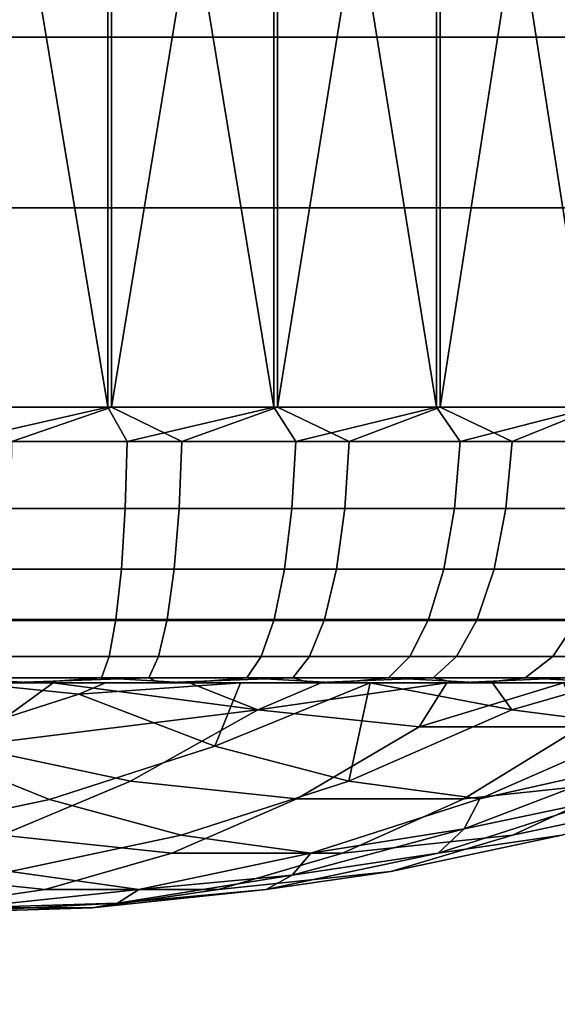
# Model space of a CAD drawing. Units: inches. Extents: x -9.4 to 14.7, y -14 to 7.
# Drawn here: x -7.2 to -6.9, y 2.6 to 3 of the extents above; entities that cross this region are included whole.
import ezdxf

# ---------------------------------------------------------------- set-up
doc = ezdxf.new("R2010")
doc.units = ezdxf.units.IN
doc.header["$MEASUREMENT"] = 0
for name, color, linetype in [('TABLE-BASE', 6, 'Continuous'), ('TABLE-BASEPOST', 6, 'Continuous'), ('TABLE-CASTER', 6, 'Continuous'), ('TABLE-TOP', 6, 'Continuous')]:
    doc.layers.add(name, color=color, linetype=linetype)

msp = doc.modelspace()

# ---------------------------------------------------------------- linework, layer by layer
at = {"layer": 'TABLE-BASE'}
for points, invisible_edges in [([(8.23906, 4.26841, 1.9565), (8.025, 6.74995, 1.9565), (-7.39467, 5.07987, 1.9565), (-4.17125, 2.11134, 1.9565)], 5), ([(8.23906, 4.26841, 2.3315), (8.025, 6.74995, 2.3315), (-7.39467, 5.07987, 2.3315), (-4.17125, 2.11134, 2.3315)], 5), ([(-7.39467, 5.07987, 1.9565), (-4.17125, 2.11134, 1.9565), (-4.39421, 2.04513, 1.9565), (-7.82077, 4.97999, 1.9565)], 5), ([(-4.17125, 2.11134, 2.3315), (-7.39467, 5.07987, 2.3315), (-7.82077, 4.97999, 2.3315), (-4.39421, 2.04513, 2.3315)], 5), ([(-7.82077, 4.97999, 1.9565), (-4.39421, 2.04513, 1.9565), (-4.59585, 1.92921, 1.9565), (-8.21017, 4.78024, 1.9565)], 5), ([(-4.39421, 2.04513, 2.3315), (-7.82077, 4.97999, 2.3315), (-8.21017, 4.78024, 2.3315), (-4.59585, 1.92921, 2.3315)], 5), ([(-8.21017, 4.78024, 1.9565), (-4.59585, 1.92921, 1.9565), (-4.76526, 1.76983, 1.9565), (-8.53985, 4.49242, 1.9565)], 5), ([(-4.59585, 1.92921, 2.3315), (-8.21017, 4.78024, 2.3315), (-8.53985, 4.49242, 2.3315), (-4.76526, 1.76983, 2.3315)], 5), ([(-8.53985, 4.49242, 1.9565), (-4.76526, 1.76983, 1.9565), (-4.89327, 1.57564, 1.9565), (-8.79033, 4.13354, 1.9565)], 5), ([(-4.76526, 1.76983, 2.3315), (-8.53985, 4.49242, 2.3315), (-8.79033, 4.13354, 2.3315), (-4.89327, 1.57564, 2.3315)], 5), ([(-8.79033, 4.13354, 1.9565), (-4.89327, 1.57564, 1.9565), (-4.97295, 1.35712, 1.9565), (-8.9468, 3.72482, 1.9565)], 5), ([(-4.89327, 1.57564, 2.3315), (-8.79033, 4.13354, 2.3315), (-8.9468, 3.72482, 2.3315), (-4.97295, 1.35712, 2.3315)], 5), ([(-8.9468, 3.72482, 1.9565), (-4.97295, 1.35712, 1.9565), (-5, 1.12611, 1.9565), (-9, 3.29042, 1.9565)], 5), ([(-4.97295, 1.35712, 2.3315), (-8.9468, 3.72482, 2.3315), (-9, 3.29042, 2.3315), (-5, 1.12611, 2.3315)], 5), ([(-9, 3.29042, 1.9565), (-9, -3.29047, 1.9565), (-5, -1.12616, 1.9565), (-5, 1.12611, 1.9565)], 10), ([(-9, 3.29042, 2.3315), (-9, -3.29047, 2.3315), (-5, -1.12616, 2.3315), (-5, 1.12611, 2.3315)], 10)]:
    msp.add_3dface(points, dxfattribs=dict(at, invisible_edges=invisible_edges))
at = {"layer": 'TABLE-BASEPOST'}
for points in [[(-2.7, 3, 26.5208), (-8.2, 3, 26.5208), (-8.37678, 2.92678, 26.5208), (-2.52322, 2.92678, 26.5208)], [(-8.37678, 2.92678, 26.3415), (-2.52322, 2.92678, 26.3415), (-2.7, 3, 26.3415), (-8.2, 3, 26.3415)], [(-8.2, 3, 26.5208), (-8.2, 3, 26.3415), (-2.7, 3, 26.3415), (-2.7, 3, 26.5208)], [(-2.52322, 2.92678, 26.5208), (-8.37678, 2.92678, 26.5208), (-8.45, 2.75, 26.5208), (-2.45, 2.75, 26.5208)], [(-8.45, 2.75, 26.3415), (-2.45, 2.75, 26.3415), (-2.52322, 2.92678, 26.3415), (-8.37678, 2.92678, 26.3415)], [(-8.45, 2.75, 26.5208), (-8.45, -2.75, 26.5208), (-2.45, -2.75, 26.5208), (-2.45, 2.75, 26.5208)], [(-8.45, 2.75, 26.3415), (-8.45, -2.75, 26.3415), (-2.45, -2.75, 26.3415), (-2.45, 2.75, 26.3415)]]:
    msp.add_3dface(points, dxfattribs=at)
at = {"layer": 'TABLE-CASTER'}
for points in [[(-7.18771, 3.27448, 1.37795), (-7.18771, 3.27448, 1.37795), (-7.11569, 2.84141, 1.37426), (-7.11569, 3.27448, 1.37426)], [(-7.18771, 2.84141, 1.37795), (-7.18771, 2.84141, 1.37795), (-7.11569, 2.84141, 1.37426), (-7.18771, 3.27448, 1.37795)], [(-7.11407, 3.27448, 0.00386), (-7.11407, 3.27448, 0.00386), (-7.18609, 2.84141, 0), (-7.18609, 3.27448, 0)], [(-7.11407, 2.84141, 0.00386), (-7.11407, 2.84141, 0.00386), (-7.18609, 2.84141, 0), (-7.11407, 3.27448, 0.00386)], [(-7.11569, 3.27448, 1.37426), (-7.11569, 3.27448, 1.37426), (-7.04445, 2.84141, 1.36307), (-7.04445, 3.27448, 1.36307)], [(-7.11569, 2.84141, 1.37426), (-7.11569, 2.84141, 1.37426), (-7.04445, 2.84141, 1.36307), (-7.11569, 3.27448, 1.37426)], [(-7.04286, 3.27448, 0.01523), (-7.04286, 3.27448, 0.01523), (-7.11407, 2.84141, 0.00386), (-7.11407, 3.27448, 0.00386)], [(-7.04286, 2.84141, 0.01523), (-7.04286, 2.84141, 0.01523), (-7.11407, 2.84141, 0.00386), (-7.04286, 3.27448, 0.01523)], [(-7.04445, 3.27448, 1.36307), (-7.04445, 3.27448, 1.36307), (-6.97477, 2.84141, 1.34448), (-6.97477, 3.27448, 1.34448)], [(-7.04445, 2.84141, 1.36307), (-7.04445, 2.84141, 1.36307), (-6.97477, 2.84141, 1.34448), (-7.04445, 3.27448, 1.36307)], [(-6.97322, 3.27448, 0.03397), (-6.97322, 3.27448, 0.03397), (-7.04286, 2.84141, 0.01523), (-7.04286, 3.27448, 0.01523)], [(-6.97322, 2.84141, 0.03397), (-6.97322, 2.84141, 0.03397), (-7.04286, 2.84141, 0.01523), (-6.97322, 3.27448, 0.03397)], [(-6.97477, 3.27448, 1.34448), (-6.97477, 3.27448, 1.34448), (-6.90741, 2.84141, 1.31872), (-6.90741, 3.27448, 1.31872)], [(-6.97477, 2.84141, 1.34448), (-6.97477, 2.84141, 1.34448), (-6.90741, 2.84141, 1.31872), (-6.97477, 3.27448, 1.34448)], [(-6.90592, 3.27448, 0.0599), (-6.90592, 3.27448, 0.0599), (-6.97322, 2.84141, 0.03397), (-6.97322, 3.27448, 0.03397)], [(-6.90592, 2.84141, 0.0599), (-6.90592, 2.84141, 0.0599), (-6.97322, 2.84141, 0.03397), (-6.90592, 3.27448, 0.0599)], [(-7.18771, 2.84141, 1.37795), (-7.18771, 2.84141, 1.37795), (-7.18038, 2.82661, 1.37699), (-7.11569, 2.84141, 1.37426)], [(-7.11407, 2.84141, 0.00386), (-7.11407, 2.84141, 0.00386), (-7.15679, 2.82661, 0.00159), (-7.18609, 2.84141, 0)], [(-7.18038, 2.82661, 1.37699), (-7.18038, 2.82661, 1.37699), (-7.10729, 2.82661, 1.3724), (-7.11569, 2.84141, 1.37426)], [(-7.08389, 2.82661, 0.00869), (-7.08389, 2.82661, 0.00869), (-7.15679, 2.82661, 0.00159), (-7.11407, 2.84141, 0.00386)], [(-7.11569, 2.84141, 1.37426), (-7.11569, 2.84141, 1.37426), (-7.10729, 2.82661, 1.3724), (-7.04445, 2.84141, 1.36307)], [(-7.04286, 2.84141, 0.01523), (-7.04286, 2.84141, 0.01523), (-7.08389, 2.82661, 0.00869), (-7.11407, 2.84141, 0.00386)], [(-7.10729, 2.82661, 1.3724), (-7.10729, 2.82661, 1.3724), (-7.0351, 2.82661, 1.36007), (-7.04445, 2.84141, 1.36307)], [(-7.01217, 2.82661, 0.02349), (-7.01217, 2.82661, 0.02349), (-7.08389, 2.82661, 0.00869), (-7.04286, 2.84141, 0.01523)], [(-7.04445, 2.84141, 1.36307), (-7.04445, 2.84141, 1.36307), (-7.0351, 2.82661, 1.36007), (-6.97477, 2.84141, 1.34448)], [(-6.97322, 2.84141, 0.03397), (-6.97322, 2.84141, 0.03397), (-7.01217, 2.82661, 0.02349), (-7.04286, 2.84141, 0.01523)], [(-7.0351, 2.82661, 1.36007), (-7.0351, 2.82661, 1.36007), (-6.96462, 2.82661, 1.34013), (-6.97477, 2.84141, 1.34448)], [(-6.94242, 2.82661, 0.04583), (-6.94242, 2.82661, 0.04583), (-7.01217, 2.82661, 0.02349), (-6.97322, 2.84141, 0.03397)], [(-6.97477, 2.84141, 1.34448), (-6.97477, 2.84141, 1.34448), (-6.96462, 2.82661, 1.34013), (-6.90741, 2.84141, 1.31872)], [(-6.90592, 2.84141, 0.0599), (-6.90592, 2.84141, 0.0599), (-6.94242, 2.82661, 0.04583), (-6.97322, 2.84141, 0.03397)], [(-6.96462, 2.82661, 1.34013), (-6.96462, 2.82661, 1.34013), (-6.89667, 2.82661, 1.31281), (-6.90741, 2.84141, 1.31872)], [(-6.87544, 2.82661, 0.07546), (-6.87544, 2.82661, 0.07546), (-6.94242, 2.82661, 0.04583), (-6.90592, 2.84141, 0.0599)], [(-7.18038, 2.82661, 1.37699), (-7.18045, 2.79793, 1.36963), (-7.10814, 2.79793, 1.36509), (-7.10729, 2.82661, 1.3724)], [(-7.15711, 2.79793, 0.00895), (-7.15679, 2.82661, 0.00159), (-7.08389, 2.82661, 0.00869), (-7.08499, 2.79793, 0.01597)], [(-7.10729, 2.82661, 1.3724), (-7.10814, 2.79793, 1.36509), (-7.03672, 2.79793, 1.35289), (-7.0351, 2.82661, 1.36007)], [(-7.01217, 2.82661, 0.02349), (-7.01404, 2.79793, 0.03061), (-7.08499, 2.79793, 0.01597), (-7.08389, 2.82661, 0.00869)], [(-7.0351, 2.82661, 1.36007), (-7.03672, 2.79793, 1.35289), (-6.967, 2.79793, 1.33316), (-6.96462, 2.82661, 1.34013)], [(-6.94242, 2.82661, 0.04583), (-6.94503, 2.79793, 0.05271), (-7.01404, 2.79793, 0.03061), (-7.01217, 2.82661, 0.02349)], [(-6.96462, 2.82661, 1.34013), (-6.967, 2.79793, 1.33316), (-6.89977, 2.79793, 1.30614), (-6.89667, 2.82661, 1.31281)], [(-6.87544, 2.82661, 0.07546), (-6.87877, 2.79793, 0.08203), (-6.94503, 2.79793, 0.05271), (-6.94242, 2.82661, 0.04583)], [(-7.18045, 2.79793, 1.36963), (-7.18059, 2.77199, 1.35537), (-7.10979, 2.77199, 1.35092), (-7.10814, 2.79793, 1.36509)], [(-7.15773, 2.77199, 0.0232), (-7.15711, 2.79793, 0.00895), (-7.08499, 2.79793, 0.01597), (-7.08713, 2.77199, 0.03007)], [(-7.10814, 2.79793, 1.36509), (-7.10979, 2.77199, 1.35092), (-7.03987, 2.77199, 1.33897), (-7.03672, 2.79793, 1.35289)], [(-7.01404, 2.79793, 0.03061), (-7.01766, 2.77199, 0.0444), (-7.08713, 2.77199, 0.03007), (-7.08499, 2.79793, 0.01597)], [(-7.03672, 2.79793, 1.35289), (-7.03987, 2.77199, 1.33897), (-6.97161, 2.77199, 1.31966), (-6.967, 2.79793, 1.33316)], [(-6.94503, 2.79793, 0.05271), (-6.9501, 2.77199, 0.06605), (-7.01766, 2.77199, 0.0444), (-7.01404, 2.79793, 0.03061)], [(-6.967, 2.79793, 1.33316), (-6.97161, 2.77199, 1.31966), (-6.90579, 2.77199, 1.29321), (-6.89977, 2.79793, 1.30614)], [(-6.87877, 2.79793, 0.08203), (-6.88523, 2.77199, 0.09474), (-6.9501, 2.77199, 0.06605), (-6.94503, 2.79793, 0.05271)], [(-7.18059, 2.77199, 1.35537), (-7.18078, 2.75041, 1.3351), (-7.11214, 2.75041, 1.33079), (-7.10979, 2.77199, 1.35092)], [(-7.15862, 2.75041, 0.04344), (-7.15773, 2.77199, 0.0232), (-7.08713, 2.77199, 0.03007), (-7.09016, 2.75041, 0.05011)], [(-7.10979, 2.77199, 1.35092), (-7.11214, 2.75041, 1.33079), (-7.04434, 2.75041, 1.31921), (-7.03987, 2.77199, 1.33897)], [(-7.01766, 2.77199, 0.0444), (-7.0228, 2.75041, 0.06401), (-7.09016, 2.75041, 0.05011), (-7.08713, 2.77199, 0.03007)], [(-7.03987, 2.77199, 1.33897), (-7.04434, 2.75041, 1.31921), (-6.97816, 2.75041, 1.30048), (-6.97161, 2.77199, 1.31966)], [(-6.9501, 2.77199, 0.06605), (-6.9573, 2.75041, 0.08499), (-7.0228, 2.75041, 0.06401), (-7.01766, 2.77199, 0.0444)], [(-6.97161, 2.77199, 1.31966), (-6.97816, 2.75041, 1.30048), (-6.91434, 2.75041, 1.27483), (-6.90579, 2.77199, 1.29321)], [(-6.88523, 2.77199, 0.09474), (-6.8944, 2.75041, 0.11282), (-6.9573, 2.75041, 0.08499), (-6.9501, 2.77199, 0.06605)], [(-7.18078, 2.75041, 1.3351), (-7.18102, 2.73454, 1.3101), (-7.11503, 2.73454, 1.30596), (-7.11214, 2.75041, 1.33079)], [(-7.15971, 2.73454, 0.06842), (-7.15862, 2.75041, 0.04344), (-7.09016, 2.75041, 0.05011), (-7.09391, 2.73454, 0.07482)], [(-7.11214, 2.75041, 1.33079), (-7.11503, 2.73454, 1.30596), (-7.04985, 2.73454, 1.29482), (-7.04434, 2.75041, 1.31921)], [(-7.0228, 2.75041, 0.06401), (-7.02915, 2.73454, 0.08819), (-7.09391, 2.73454, 0.07482), (-7.09016, 2.75041, 0.05011)], [(-7.04434, 2.75041, 1.31921), (-7.04985, 2.73454, 1.29482), (-6.98623, 2.73454, 1.27683), (-6.97816, 2.75041, 1.30048)], [(-6.9573, 2.75041, 0.08499), (-6.96619, 2.73454, 0.10836), (-7.02915, 2.73454, 0.08819), (-7.0228, 2.75041, 0.06401)], [(-6.97816, 2.75041, 1.30048), (-6.98623, 2.73454, 1.27683), (-6.92488, 2.73454, 1.25217), (-6.91434, 2.75041, 1.27483)], [(-6.8944, 2.75041, 0.11282), (-6.90572, 2.73454, 0.13511), (-6.96619, 2.73454, 0.10836), (-6.9573, 2.75041, 0.08499)], [(-6.91434, 2.75041, 1.27483), (-6.92488, 2.73454, 1.25217), (-6.86651, 2.73454, 1.22112), (-6.85361, 2.75041, 1.24254)], [(-7.18102, 2.73454, 1.3101), (-7.18128, 2.72539, 1.28195), (-7.11829, 2.72539, 1.27799), (-7.11503, 2.73454, 1.30596)], [(-7.16095, 2.72539, 0.09655), (-7.15971, 2.73454, 0.06842), (-7.09391, 2.73454, 0.07482), (-7.09812, 2.72539, 0.10266)], [(-7.11503, 2.73454, 1.30596), (-7.11829, 2.72539, 1.27799), (-7.05607, 2.72539, 1.26736), (-7.04985, 2.73454, 1.29482)], [(-7.02915, 2.73454, 0.08819), (-7.0363, 2.72539, 0.11542), (-7.09812, 2.72539, 0.10266), (-7.09391, 2.73454, 0.07482)], [(-7.04985, 2.73454, 1.29482), (-7.05607, 2.72539, 1.26736), (-6.99533, 2.72539, 1.25018), (-6.98623, 2.73454, 1.27683)], [(-6.96619, 2.73454, 0.10836), (-6.97619, 2.72539, 0.13468), (-7.0363, 2.72539, 0.11542), (-7.02915, 2.73454, 0.08819)], [(-6.98623, 2.73454, 1.27683), (-6.99533, 2.72539, 1.25018), (-6.93676, 2.72539, 1.22664), (-6.92488, 2.73454, 1.25217)], [(-6.90572, 2.73454, 0.13511), (-6.91847, 2.72539, 0.16021), (-6.97619, 2.72539, 0.13468), (-6.96619, 2.73454, 0.10836)], [(-6.92488, 2.73454, 1.25217), (-6.93676, 2.72539, 1.22664), (-6.88103, 2.72539, 1.197), (-6.86651, 2.73454, 1.22112)], [(-7.14775, 2.7233, 1.2585), (-7.14775, 2.7233, 1.2585), (-7.18128, 2.72539, 1.28195), (-7.21413, 2.7233, 1.25919)], [(-7.19822, 2.7233, 0.23636), (-7.19822, 2.7233, 0.23636), (-7.1581, 2.7233, 0.11884), (-7.13904, 2.7233, 0.23876)], [(-7.17647, 2.69608, 0.30151), (-7.17647, 2.69608, 0.30151), (-7.19822, 2.7233, 0.23636), (-7.13904, 2.7233, 0.23876)], [(-7.19733, 2.69608, 1.07644), (-7.19733, 2.69608, 1.07644), (-7.12809, 2.71839, 1.12687), (-7.17558, 2.7233, 1.14159)], [(-7.11829, 2.72539, 1.27799), (-7.11829, 2.72539, 1.27799), (-7.18128, 2.72539, 1.28195), (-7.14775, 2.7233, 1.2585)], [(-7.17647, 2.69608, 0.30151), (-7.17647, 2.69608, 0.30151), (-7.13904, 2.7233, 0.23876), (-7.0514, 2.71171, 0.28463)], [(-7.1166, 2.7233, 1.13624), (-7.1166, 2.7233, 1.13624), (-7.15683, 2.7233, 1.25906), (-7.17558, 2.7233, 1.14159)], [(-7.17558, 2.7233, 1.14159), (-7.17558, 2.7233, 1.14159), (-7.12809, 2.71839, 1.12687), (-7.1166, 2.7233, 1.13624)], [(-7.16095, 2.72539, 0.09655), (-7.16095, 2.72539, 0.09655), (-7.09812, 2.72539, 0.10266), (-7.15967, 2.7233, 0.11876)], [(-7.15967, 2.7233, 0.11876), (-7.15967, 2.7233, 0.11876), (-7.09812, 2.72539, 0.10266), (-7.09365, 2.7233, 0.12578)], [(-7.1581, 2.7233, 0.11884), (-7.1581, 2.7233, 0.11884), (-7.10073, 2.7233, 0.12464), (-7.13904, 2.7233, 0.23876)], [(-7.09826, 2.7233, 1.25292), (-7.09826, 2.7233, 1.25292), (-7.15683, 2.7233, 1.25906), (-7.1166, 2.7233, 1.13624)], [(-7.0819, 2.7233, 1.2501), (-7.0819, 2.7233, 1.2501), (-7.11829, 2.72539, 1.27799), (-7.14775, 2.7233, 1.2585)], [(-7.13904, 2.7233, 0.23876), (-7.13904, 2.7233, 0.23876), (-7.10073, 2.7233, 0.12464), (-7.08069, 2.7233, 0.24886)], [(-7.0514, 2.71171, 0.28463), (-7.0514, 2.71171, 0.28463), (-7.13904, 2.7233, 0.23876), (-7.08069, 2.7233, 0.24886)], [(-7.05882, 2.7233, 1.12324), (-7.05882, 2.7233, 1.12324), (-7.12809, 2.71839, 1.12687), (-7.06983, 2.69608, 1.05848)], [(-7.1166, 2.7233, 1.13624), (-7.1166, 2.7233, 1.13624), (-7.12809, 2.71839, 1.12687), (-7.05882, 2.7233, 1.12324)], [(-7.05607, 2.72539, 1.26736), (-7.05607, 2.72539, 1.26736), (-7.11829, 2.72539, 1.27799), (-7.0819, 2.7233, 1.2501)], [(-7.04065, 2.7233, 1.2408), (-7.04065, 2.7233, 1.2408), (-7.09826, 2.7233, 1.25292), (-7.1166, 2.7233, 1.13624)], [(-7.05882, 2.7233, 1.12324), (-7.05882, 2.7233, 1.12324), (-7.04065, 2.7233, 1.2408), (-7.1166, 2.7233, 1.13624)], [(-7.10073, 2.7233, 0.12464), (-7.10073, 2.7233, 0.12464), (-7.04426, 2.7233, 0.13622), (-7.08069, 2.7233, 0.24886)], [(-7.09812, 2.72539, 0.10266), (-7.09812, 2.72539, 0.10266), (-7.0363, 2.72539, 0.11542), (-7.09365, 2.7233, 0.12578)], [(-7.09365, 2.7233, 0.12578), (-7.09365, 2.7233, 0.12578), (-7.0363, 2.72539, 0.11542), (-7.0289, 2.7233, 0.14041)], [(-7.01746, 2.7233, 1.23412), (-7.01746, 2.7233, 1.23412), (-7.05607, 2.72539, 1.26736), (-7.0819, 2.7233, 1.2501)], [(-7.08069, 2.7233, 0.24886), (-7.08069, 2.7233, 0.24886), (-6.99139, 2.7233, 0.15263), (-7.02415, 2.7233, 0.26648)], [(-7.04426, 2.7233, 0.13622), (-7.04426, 2.7233, 0.13622), (-6.99139, 2.7233, 0.15263), (-7.08069, 2.7233, 0.24886)], [(-7.08069, 2.7233, 0.24886), (-7.08069, 2.7233, 0.24886), (-7.02415, 2.7233, 0.26648), (-7.0514, 2.71171, 0.28463)], [(-7.06983, 2.69608, 1.05848), (-7.06983, 2.69608, 1.05848), (-7.01241, 2.68112, 0.98743), (-7.00323, 2.7233, 1.10281)], [(-7.06983, 2.69608, 1.05848), (-7.06983, 2.69608, 1.05848), (-7.00323, 2.7233, 1.10281), (-7.05882, 2.7233, 1.12324)], [(-6.98458, 2.7233, 1.22279), (-6.98458, 2.7233, 1.22279), (-7.04065, 2.7233, 1.2408), (-7.05882, 2.7233, 1.12324)], [(-7.00323, 2.7233, 1.10281), (-7.00323, 2.7233, 1.10281), (-6.98458, 2.7233, 1.22279), (-7.05882, 2.7233, 1.12324)], [(-6.99533, 2.72539, 1.25018), (-6.99533, 2.72539, 1.25018), (-7.05607, 2.72539, 1.26736), (-7.01746, 2.7233, 1.23412)], [(-7.0514, 2.71171, 0.28463), (-7.0514, 2.71171, 0.28463), (-6.97039, 2.7233, 0.29134), (-6.98222, 2.70443, 0.33501)], [(-7.02415, 2.7233, 0.26648), (-7.02415, 2.7233, 0.26648), (-6.97039, 2.7233, 0.29134), (-7.0514, 2.71171, 0.28463)], [(-7.0363, 2.72539, 0.11542), (-7.0363, 2.72539, 0.11542), (-6.97619, 2.72539, 0.13468), (-7.0289, 2.7233, 0.14041)], [(-7.0289, 2.7233, 0.14041), (-7.0289, 2.7233, 0.14041), (-6.97619, 2.72539, 0.13468), (-6.96628, 2.7233, 0.16246)], [(-7.02415, 2.7233, 0.26648), (-7.02415, 2.7233, 0.26648), (-6.94038, 2.7233, 0.17408), (-6.97039, 2.7233, 0.29134)], [(-6.99139, 2.7233, 0.15263), (-6.99139, 2.7233, 0.15263), (-6.94038, 2.7233, 0.17408), (-7.02415, 2.7233, 0.26648)], [(-6.95532, 2.7233, 1.21076), (-6.95532, 2.7233, 1.21076), (-6.99533, 2.72539, 1.25018), (-7.01746, 2.7233, 1.23412)], [(-7.01241, 2.68112, 0.98743), (-7.01241, 2.68112, 0.98743), (-6.94243, 2.71171, 1.0384), (-7.00323, 2.7233, 1.10281)], [(-6.93178, 2.7233, 1.19967), (-6.93178, 2.7233, 1.19967), (-6.98458, 2.7233, 1.22279), (-7.00323, 2.7233, 1.10281)], [(-6.95079, 2.7233, 1.07529), (-6.95079, 2.7233, 1.07529), (-6.93178, 2.7233, 1.19967), (-7.00323, 2.7233, 1.10281)], [(-7.00323, 2.7233, 1.10281), (-7.00323, 2.7233, 1.10281), (-6.94243, 2.71171, 1.0384), (-6.95079, 2.7233, 1.07529)], [(-6.93676, 2.72539, 1.22664), (-6.93676, 2.72539, 1.22664), (-6.99533, 2.72539, 1.25018), (-6.95532, 2.7233, 1.21076)], [(-6.98222, 2.70443, 0.33501), (-6.98222, 2.70443, 0.33501), (-6.92034, 2.7233, 0.323), (-6.91279, 2.70443, 0.38558)], [(-6.97039, 2.7233, 0.29134), (-6.97039, 2.7233, 0.29134), (-6.92034, 2.7233, 0.323), (-6.98222, 2.70443, 0.33501)], [(-6.97619, 2.72539, 0.13468), (-6.97619, 2.72539, 0.13468), (-6.91847, 2.72539, 0.16021), (-6.96628, 2.7233, 0.16246)], [(-6.97039, 2.7233, 0.29134), (-6.97039, 2.7233, 0.29134), (-6.89437, 2.7233, 0.19875), (-6.92034, 2.7233, 0.323)], [(-6.94038, 2.7233, 0.17408), (-6.94038, 2.7233, 0.17408), (-6.89437, 2.7233, 0.19875), (-6.97039, 2.7233, 0.29134)], [(-6.96628, 2.7233, 0.16246), (-6.96628, 2.7233, 0.16246), (-6.91847, 2.72539, 0.16021), (-6.90665, 2.7233, 0.19163)], [(-6.89631, 2.7233, 1.18035), (-6.89631, 2.7233, 1.18035), (-6.93676, 2.72539, 1.22664), (-6.95532, 2.7233, 1.21076)], [(-6.88157, 2.7233, 1.17133), (-6.88157, 2.7233, 1.17133), (-6.93178, 2.7233, 1.19967), (-6.95079, 2.7233, 1.07529)], [(-6.8363, 2.7233, 1.1395), (-6.8363, 2.7233, 1.1395), (-6.88157, 2.7233, 1.17133), (-6.95079, 2.7233, 1.07529)], [(-6.90238, 2.7233, 1.04117), (-6.90238, 2.7233, 1.04117), (-6.8363, 2.7233, 1.1395), (-6.95079, 2.7233, 1.07529)], [(-6.95079, 2.7233, 1.07529), (-6.95079, 2.7233, 1.07529), (-6.94243, 2.71171, 1.0384), (-6.90238, 2.7233, 1.04117)], [(-6.90238, 2.7233, 1.04117), (-6.90238, 2.7233, 1.04117), (-6.94243, 2.71171, 1.0384), (-6.88576, 2.70443, 0.96557)], [(-6.88103, 2.72539, 1.197), (-6.88103, 2.72539, 1.197), (-6.93676, 2.72539, 1.22664), (-6.89631, 2.7233, 1.18035)], [(-7.06983, 2.69608, 1.05848), (-7.12809, 2.71839, 1.12687), (-7.19733, 2.69608, 1.07644), (-7.14062, 2.67328, 1.00692)], [(-7.10595, 2.68112, 0.35287), (-7.10595, 2.68112, 0.35287), (-7.17647, 2.69608, 0.30151), (-7.0514, 2.71171, 0.28463)], [(-7.10595, 2.68112, 0.35287), (-7.0514, 2.71171, 0.28463), (-6.98222, 2.70443, 0.33501), (-7.03466, 2.67362, 0.40479)], [(-6.88576, 2.70443, 0.96557), (-6.94243, 2.71171, 1.0384), (-7.01241, 2.68112, 0.98743), (-6.95625, 2.67362, 0.91423)], [(-6.96312, 2.67362, 0.4569), (-6.91279, 2.70443, 0.38558), (-6.84361, 2.71171, 0.43597), (-6.89183, 2.68112, 0.50883)], [(-7.03466, 2.67362, 0.40479), (-6.98222, 2.70443, 0.33501), (-6.91279, 2.70443, 0.38558), (-6.96312, 2.67362, 0.4569)], [(-6.95625, 2.67362, 0.91423), (-6.95625, 2.67362, 0.91423), (-6.89085, 2.68822, 0.9046), (-6.88576, 2.70443, 0.96557)], [(-7.14062, 2.67328, 1.00692), (-7.19733, 2.69608, 1.07644), (-7.26784, 2.68112, 1.02508), (-7.21271, 2.65799, 0.95442)], [(-7.16109, 2.65799, 0.42354), (-7.23318, 2.67328, 0.37103), (-7.17647, 2.69608, 0.30151), (-7.10595, 2.68112, 0.35287)], [(-7.14062, 2.67328, 1.00692), (-7.08424, 2.65799, 0.93512), (-7.01241, 2.68112, 0.98743), (-7.06983, 2.69608, 1.05848)], [(-6.87008, 2.67328, 0.63549), (-6.94218, 2.65799, 0.58298), (-6.89183, 2.68112, 0.50883), (-6.82131, 2.69608, 0.56019)], [(-6.96294, 2.66066, 0.85209), (-6.96294, 2.66066, 0.85209), (-6.89085, 2.68822, 0.9046), (-6.95625, 2.67362, 0.91423)], [(-6.96294, 2.66066, 0.85209), (-6.96294, 2.66066, 0.85209), (-6.90175, 2.67362, 0.8394), (-6.89085, 2.68822, 0.9046)], [(-7.16109, 2.65799, 0.42354), (-7.10595, 2.68112, 0.35287), (-7.03466, 2.67362, 0.40479), (-7.0882, 2.65031, 0.47662)], [(-6.95625, 2.67362, 0.91423), (-7.01241, 2.68112, 0.98743), (-7.08424, 2.65799, 0.93512), (-7.0286, 2.65031, 0.86153)], [(-7.01506, 2.65031, 0.5299), (-6.96312, 2.67362, 0.4569), (-6.89183, 2.68112, 0.50883), (-6.94218, 2.65799, 0.58298)], [(-6.9741, 2.65031, 0.78671), (-6.92113, 2.65799, 0.71118), (-6.84931, 2.68112, 0.76349), (-6.90175, 2.67362, 0.8394)], [(-7.21271, 2.65799, 0.95442), (-7.15739, 2.64247, 0.88184), (-7.08424, 2.65799, 0.93512), (-7.14062, 2.67328, 1.00692)], [(-7.0882, 2.65031, 0.47662), (-7.03466, 2.67362, 0.40479), (-6.96312, 2.67362, 0.4569), (-7.01506, 2.65031, 0.5299)], [(-7.0286, 2.65031, 0.86153), (-7.0286, 2.65031, 0.86153), (-6.96294, 2.66066, 0.85209), (-6.95625, 2.67362, 0.91423)], [(-6.87008, 2.67328, 0.63549), (-6.92113, 2.65799, 0.71118), (-6.99428, 2.64247, 0.6579), (-6.94218, 2.65799, 0.58298)], [(-6.9741, 2.65031, 0.78671), (-6.9741, 2.65031, 0.78671), (-6.90175, 2.67362, 0.8394), (-6.96294, 2.66066, 0.85209)], [(-7.03668, 2.64083, 0.79839), (-7.03668, 2.64083, 0.79839), (-6.96294, 2.66066, 0.85209), (-7.0286, 2.65031, 0.86153)], [(-7.03668, 2.64083, 0.79839), (-7.03668, 2.64083, 0.79839), (-6.9741, 2.65031, 0.78671), (-6.96294, 2.66066, 0.85209)], [(-7.0882, 2.65031, 0.47662), (-7.14246, 2.63468, 0.54998), (-7.21641, 2.64247, 0.49612), (-7.16109, 2.65799, 0.42354)], [(-7.0286, 2.65031, 0.86153), (-7.08424, 2.65799, 0.93512), (-7.15739, 2.64247, 0.88184), (-7.10228, 2.63468, 0.80787)], [(-6.94218, 2.65799, 0.58298), (-6.99428, 2.64247, 0.6579), (-7.06824, 2.63468, 0.60404), (-7.01506, 2.65031, 0.5299)], [(-7.04778, 2.63468, 0.73304), (-6.99428, 2.64247, 0.6579), (-6.92113, 2.65799, 0.71118), (-6.9741, 2.65031, 0.78671)], [(-7.01506, 2.65031, 0.5299), (-7.06824, 2.63468, 0.60404), (-7.14246, 2.63468, 0.54998), (-7.0882, 2.65031, 0.47662)], [(-7.10228, 2.63468, 0.80787), (-7.10228, 2.63468, 0.80787), (-7.03668, 2.64083, 0.79839), (-7.0286, 2.65031, 0.86153)], [(-7.04778, 2.63468, 0.73304), (-7.04778, 2.63468, 0.73304), (-6.9741, 2.65031, 0.78671), (-7.03668, 2.64083, 0.79839)], [(-7.27152, 2.63468, 0.57009), (-7.21641, 2.64247, 0.49612), (-7.14246, 2.63468, 0.54998), (-7.19703, 2.62684, 0.62434)], [(-7.10228, 2.63468, 0.80787), (-7.15739, 2.64247, 0.88184), (-7.23134, 2.63468, 0.82797), (-7.17677, 2.62684, 0.75361)], [(-7.12227, 2.62684, 0.67879), (-7.06824, 2.63468, 0.60404), (-6.99428, 2.64247, 0.6579), (-7.04778, 2.63468, 0.73304)], [(-7.11151, 2.62887, 0.74388), (-7.11151, 2.62887, 0.74388), (-7.03668, 2.64083, 0.79839), (-7.10228, 2.63468, 0.80787)], [(-7.11151, 2.62887, 0.74388), (-7.11151, 2.62887, 0.74388), (-7.04778, 2.63468, 0.73304), (-7.03668, 2.64083, 0.79839)], [(-7.19703, 2.62684, 0.62434), (-7.14246, 2.63468, 0.54998), (-7.06824, 2.63468, 0.60404), (-7.12227, 2.62684, 0.67879)], [(-7.17677, 2.62684, 0.75361), (-7.17677, 2.62684, 0.75361), (-7.11151, 2.62887, 0.74388), (-7.10228, 2.63468, 0.80787)], [(-7.12227, 2.62684, 0.67879), (-7.12227, 2.62684, 0.67879), (-7.04778, 2.63468, 0.73304), (-7.11151, 2.62887, 0.74388)], [(-7.1869, 2.62488, 0.68898), (-7.1869, 2.62488, 0.68898), (-7.11151, 2.62887, 0.74388), (-7.17677, 2.62684, 0.75361)], [(-7.1869, 2.62488, 0.68898), (-7.1869, 2.62488, 0.68898), (-7.12227, 2.62684, 0.67879), (-7.11151, 2.62887, 0.74388)], [(-7.19703, 2.62684, 0.62434), (-7.19703, 2.62684, 0.62434), (-7.12227, 2.62684, 0.67879), (-7.1869, 2.62488, 0.68898)]]:
    msp.add_3dface(points, dxfattribs=at)
at = {"layer": 'TABLE-TOP'}
for points in [[(-8.4495, 6.8, 27.5208), (-8.4495, -6.8, 27.5208), (9.0505, -6.8, 27.5208), (9.0505, 6.8, 27.5208)], [(-8.4495, -6.56699, 26.5208), (-8.4495, 6.56699, 26.5208), (9.0505, 6.56699, 26.5208), (9.0505, -6.56699, 26.5208)]]:
    msp.add_3dface(points, dxfattribs=at)

doc.saveas('drawing.dxf')
